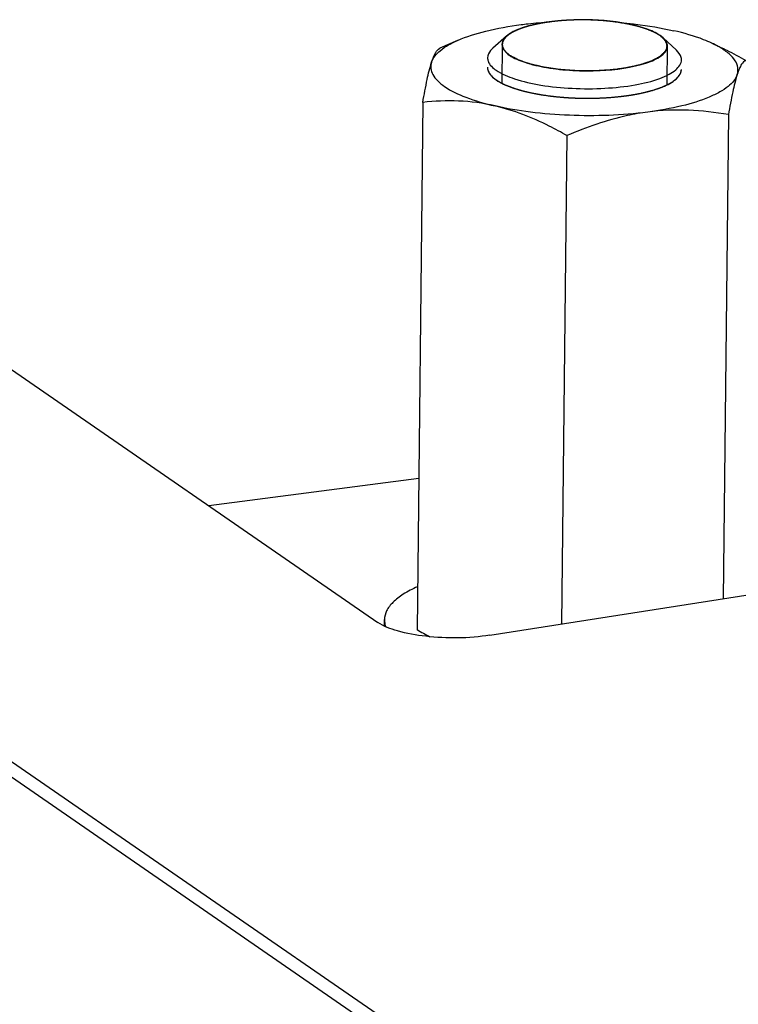
# Model space of a CAD drawing. Units: millimetres. Extents: x 0 to 5600, y 0 to 3960.
# Drawn here: x 3769 to 3813, y 3483 to 3544 of the extents above; entities that cross this region are included whole.
import ezdxf

# ---------------------------------------------------------------- set-up
doc = ezdxf.new("R2010")
doc.units = ezdxf.units.MM
doc.header["$LTSCALE"] = 308
for name, color, linetype in [('DIN125-1A-M12-STAAL-140HVTEKEN', 7, 'CONTINUOUS'), ('DIN6334-M12-STAALTEKEN', 7, 'CONTINUOUS'), ('INCA010-00000000TEKEN', 7, 'CONTINUOUS'), ('INCA012-00000000TEKEN', 7, 'CONTINUOUS'), ('INCA571-00000060TEKEN', 7, 'CONTINUOUS')]:
    doc.layers.add(name, color=color, linetype=linetype)

msp = doc.modelspace()

# ---------------------------------------------------------------- linework, layer by layer
at = {"layer": 'DIN125-1A-M12-STAAL-140HVTEKEN', "color": 5, "linetype": 'Continuous'}
msp.add_line((3791.199, 3506.272), (3791.203, 3506.671), dxfattribs=at)
for points, knots in [([(3793.241, 3508.701), (3792.941, 3508.566), (3792.405, 3508.29), (3791.746, 3507.797), (3791.317, 3507.262), (3791.205, 3506.856), (3791.203, 3506.671)], [0, 0, 0, 0, 0.328019, 0.597372, 0.815021, 1, 1, 1, 1]), ([(3791.203, 3506.671), (3791.203, 3506.634), (3791.209, 3506.484), (3791.244, 3506.336), (3791.284, 3506.23)], [0, 0, 0, 0, 0.245465, 1, 1, 1, 1])]:
    msp.add_open_spline(points, degree=3, knots=knots, dxfattribs=at)
at = {"layer": 'DIN6334-M12-STAALTEKEN', "color": 5, "linetype": 'Continuous'}
for p, q in [((3795.731, 3542.514), (3794.622, 3542.025)), ((3811.455, 3542.343), (3811.98, 3542.097)), ((3797.893, 3540.247), (3798.111, 3540.075)), ((3793.576, 3538.68), (3793.221, 3506.049)), ((3812.484, 3537.921), (3812.158, 3507.967)), ((3802.493, 3536.622), (3802.165, 3506.4))]:
    msp.add_line(p, q, dxfattribs=at)
at = {"layer": 'DIN6334-M12-STAALTEKEN', "color": 1, "linetype": 'Continuous'}
for p, q in [((3798.62, 3539.791), (3798.629, 3539.786)), ((3799.279, 3539.536), (3799.298, 3539.53)), ((3807.765, 3539.419), (3807.777, 3539.423)), ((3808.982, 3539.93), (3808.992, 3539.937)), ((3800.069, 3539.318), (3800.094, 3539.313)), ((3800.968, 3539.144), (3800.993, 3539.141)), ((3801.951, 3539.02), (3801.967, 3539.018)), ((3804.027, 3538.936), (3804.044, 3538.936)), ((3805.054, 3538.977), (3805.08, 3538.979)), ((3806.039, 3539.074), (3806.066, 3539.077)), ((3806.951, 3539.222), (3806.974, 3539.227))]:
    msp.add_line(p, q, dxfattribs=at)
at = {"layer": 'DIN6334-M12-STAALTEKEN', "color": 5, "linetype": 'Continuous'}
msp.add_arc((3805.16, 3526.946), 24.067, 240.25827, 242.42545, dxfattribs=at)
for points, knots in [([(3799.653, 3543.491), (3799.797, 3543.51), (3800.387, 3543.581), (3800.981, 3543.631), (3801.43, 3543.659)], [0, 0, 0, 0, 0.243939, 1, 1, 1, 1]), ([(3795.731, 3542.514), (3796.288, 3542.76), (3797.586, 3543.161), (3798.918, 3543.395), (3799.653, 3543.491)], [0, 0, 0, 0, 0.451033, 1, 1, 1, 1]), ([(3805.869, 3543.604), (3806.155, 3543.58), (3807.242, 3543.469), (3808.323, 3543.292), (3809.107, 3543.111)], [0, 0, 0, 0, 0.263499, 1, 1, 1, 1]), ([(3811.455, 3542.343), (3811.29, 3542.42), (3810.53, 3542.741), (3809.732, 3542.967), (3809.107, 3543.111)], [0, 0, 0, 0, 0.221386, 1, 1, 1, 1]), ([(3794.121, 3541.164), (3794.211, 3541.445), (3794.713, 3542.014), (3795.347, 3542.345), (3795.731, 3542.514)], [0, 0, 0, 0, 0.412096, 1, 1, 1, 1]), ([(3794.121, 3541.164), (3794.188, 3541.374), (3794.297, 3541.687), (3794.515, 3541.977), (3794.622, 3542.025)], [0, 0, 0, 0, 0.651614, 1, 1, 1, 1]), ([(3811.97, 3542.073), (3811.93, 3542.096), (3811.762, 3542.193), (3811.589, 3542.28), (3811.455, 3542.343)], [0, 0, 0, 0, 0.238262, 1, 1, 1, 1]), ([(3813.029, 3540.405), (3813.073, 3540.541), (3813.099, 3540.85), (3812.902, 3541.304), (3812.51, 3541.722), (3812.167, 3541.956), (3811.97, 3542.073)], [0, 0, 0, 0, 0.201581, 0.417042, 0.677935, 1, 1, 1, 1]), ([(3811.98, 3542.097), (3812.113, 3542.035), (3812.647, 3541.778), (3813.17, 3541.497), (3813.557, 3541.276)], [0, 0, 0, 0, 0.248029, 1, 1, 1, 1]), ([(3813.557, 3541.276), (3813.445, 3541.239), (3813.294, 3541.055), (3813.146, 3540.748), (3813.069, 3540.53), (3813.029, 3540.405)], [0, 0, 0, 0, 0.339695, 0.621236, 1, 1, 1, 1]), ([(3793.576, 3538.68), (3793.658, 3539.154), (3793.813, 3539.988), (3794.009, 3540.815), (3794.121, 3541.164)], [0, 0, 0, 0, 0.567783, 1, 1, 1, 1]), ([(3794.121, 3541.164), (3794.082, 3541.042), (3794.052, 3540.772), (3794.192, 3540.366), (3794.495, 3539.986), (3795.152, 3539.462), (3796.352, 3538.907), (3797.43, 3538.6), (3798.043, 3538.458)], [0, 0, 0, 0, 0.074223, 0.1517, 0.242424, 0.352174, 0.635417, 1, 1, 1, 1]), ([(3797.575, 3540.85), (3797.574, 3540.745), (3797.642, 3540.511), (3797.799, 3540.333), (3797.893, 3540.247)], [0, 0, 0, 0, 0.451318, 1, 1, 1, 1]), ([(3809.244, 3540.124), (3809.34, 3540.208), (3809.501, 3540.382), (3809.573, 3540.615), (3809.575, 3540.72)], [0, 0, 0, 0, 0.548532, 1, 1, 1, 1]), ([(3798.111, 3540.075), (3798.406, 3539.871), (3799.176, 3539.534), (3800.515, 3539.194), (3802.118, 3538.978), (3803.844, 3538.908), (3805.546, 3538.991), (3807.083, 3539.218), (3808.318, 3539.565), (3809.005, 3539.913), (3809.244, 3540.124)], [0, 0, 0, 0, 0.093433, 0.216049, 0.359825, 0.513765, 0.665654, 0.803519, 0.917123, 1, 1, 1, 1]), ([(3813.029, 3540.405), (3812.935, 3540.11), (3812.562, 3539.701), (3811.929, 3539.292), (3810.984, 3538.842), (3809.494, 3538.396), (3808.205, 3538.171), (3807.497, 3538.079)], [0, 0, 0, 0, 0.149942, 0.249585, 0.367321, 0.654522, 1, 1, 1, 1]), ([(3813.029, 3540.405), (3812.917, 3540.056), (3812.721, 3539.229), (3812.566, 3538.395), (3812.484, 3537.921)], [0, 0, 0, 0, 0.43221, 1, 1, 1, 1]), ([(3798.043, 3538.458), (3797.304, 3538.629), (3795.81, 3538.826), (3794.309, 3538.758), (3793.576, 3538.68)], [0, 0, 0, 0, 0.507001, 1, 1, 1, 1]), ([(3807.497, 3538.079), (3805.892, 3537.87), (3803.452, 3537.785), (3800.294, 3538.034), (3798.765, 3538.292), (3798.043, 3538.458)], [0, 0, 0, 0, 0.511157, 0.766254, 1, 1, 1, 1]), ([(3802.493, 3536.622), (3802.135, 3536.827), (3800.722, 3537.591), (3799.207, 3538.19), (3798.043, 3538.458)], [0, 0, 0, 0, 0.256909, 1, 1, 1, 1]), ([(3812.484, 3537.921), (3811.669, 3538.061), (3810.008, 3538.255), (3808.332, 3538.187), (3807.497, 3538.079)], [0, 0, 0, 0, 0.495405, 1, 1, 1, 1]), ([(3807.497, 3538.079), (3807.072, 3538.023), (3805.355, 3537.723), (3803.699, 3537.141), (3802.493, 3536.622)], [0, 0, 0, 0, 0.24628, 1, 1, 1, 1])]:
    msp.add_open_spline(points, degree=3, knots=knots, dxfattribs=at)
at = {"layer": 'DIN6334-M12-STAALTEKEN', "color": 1, "linetype": 'Continuous'}
for points, knots in [([(3797.575, 3540.85), (3797.576, 3540.838), (3797.578, 3540.814), (3797.58, 3540.786), (3797.581, 3540.768), (3797.582, 3540.759), (3797.583, 3540.75), (3797.587, 3540.737), (3797.591, 3540.721), (3797.595, 3540.701), (3797.6, 3540.682), (3797.604, 3540.666), (3797.607, 3540.653), (3797.611, 3540.643), (3797.615, 3540.634), (3797.624, 3540.615), (3797.633, 3540.592), (3797.643, 3540.57), (3797.649, 3540.557), (3797.652, 3540.547), (3797.659, 3540.537), (3797.666, 3540.525), (3797.68, 3540.502), (3797.696, 3540.477), (3797.709, 3540.455), (3797.718, 3540.442), (3797.728, 3540.429), (3797.741, 3540.413), (3797.756, 3540.394), (3797.771, 3540.375), (3797.784, 3540.36), (3797.793, 3540.349), (3797.798, 3540.342), (3797.805, 3540.336), (3797.813, 3540.328), (3797.832, 3540.308), (3797.861, 3540.279), (3797.887, 3540.253), (3797.9, 3540.24)], [0, 0, 0, 0, 0.0625, 0.125, 0.140625, 0.15625, 0.171875, 0.1875, 0.21875, 0.25, 0.28125, 0.3125, 0.328125, 0.34375, 0.359375, 0.375, 0.4375, 0.46875, 0.484375, 0.5, 0.515625, 0.53125, 0.5625, 0.625, 0.65625, 0.671875, 0.6875, 0.71875, 0.75, 0.78125, 0.8125, 0.828125, 0.835938, 0.84375, 0.859375, 0.875, 0.9375, 1, 1, 1, 1]), ([(3809.24, 3540.12), (3809.252, 3540.131), (3809.276, 3540.154), (3809.305, 3540.182), (3809.327, 3540.202), (3809.338, 3540.214), (3809.354, 3540.233), (3809.372, 3540.254), (3809.394, 3540.279), (3809.407, 3540.295), (3809.418, 3540.307), (3809.426, 3540.319), (3809.441, 3540.341), (3809.457, 3540.367), (3809.472, 3540.389), (3809.48, 3540.401), (3809.487, 3540.411), (3809.491, 3540.42), (3809.497, 3540.433), (3809.507, 3540.455), (3809.518, 3540.477), (3809.527, 3540.496), (3809.532, 3540.506), (3809.536, 3540.516), (3809.539, 3540.528), (3809.544, 3540.544), (3809.549, 3540.564), (3809.555, 3540.583), (3809.559, 3540.599), (3809.563, 3540.612), (3809.565, 3540.622), (3809.566, 3540.631), (3809.568, 3540.651), (3809.571, 3540.68), (3809.573, 3540.706), (3809.575, 3540.72)], [0, 0, 0, 0, 0.0625, 0.125, 0.15625, 0.171875, 0.1875, 0.25, 0.28125, 0.3125, 0.328125, 0.34375, 0.375, 0.4375, 0.46875, 0.484375, 0.5, 0.515625, 0.53125, 0.5625, 0.625, 0.640625, 0.65625, 0.671875, 0.6875, 0.71875, 0.75, 0.78125, 0.8125, 0.828125, 0.84375, 0.859375, 0.875, 0.9375, 1, 1, 1, 1]), ([(3797.9, 3540.24), (3797.904, 3540.237), (3797.911, 3540.231), (3797.919, 3540.223), (3797.925, 3540.218), (3797.929, 3540.215), (3797.934, 3540.211), (3797.939, 3540.206), (3797.946, 3540.2), (3797.953, 3540.194), (3797.96, 3540.189), (3797.966, 3540.183), (3797.974, 3540.177), (3797.981, 3540.171), (3797.989, 3540.165), (3797.994, 3540.161), (3798.002, 3540.155), (3798.012, 3540.147), (3798.021, 3540.14), (3798.031, 3540.132), (3798.038, 3540.127), (3798.044, 3540.123), (3798.05, 3540.118), (3798.056, 3540.114), (3798.061, 3540.11), (3798.065, 3540.107), (3798.07, 3540.103), (3798.08, 3540.096), (3798.094, 3540.087), (3798.105, 3540.079), (3798.111, 3540.075)], [0, 0, 0, 0, 0.0625, 0.125, 0.15625, 0.171875, 0.1875, 0.21875, 0.25, 0.28125, 0.3125, 0.34375, 0.375, 0.4375, 0.46875, 0.5, 0.53125, 0.5625, 0.625, 0.65625, 0.6875, 0.71875, 0.75, 0.78125, 0.8125, 0.828125, 0.84375, 0.875, 0.9375, 1, 1, 1, 1]), ([(3798.111, 3540.075), (3798.124, 3540.066), (3798.15, 3540.048), (3798.191, 3540.021), (3798.226, 3539.999), (3798.255, 3539.982), (3798.277, 3539.969), (3798.3, 3539.956), (3798.322, 3539.943), (3798.345, 3539.93), (3798.364, 3539.919), (3798.38, 3539.911), (3798.39, 3539.905), (3798.397, 3539.901), (3798.406, 3539.896), (3798.423, 3539.888), (3798.447, 3539.875), (3798.465, 3539.866), (3798.475, 3539.861)], [0, 0, 0, 0, 0.125, 0.25, 0.375, 0.4375, 0.5, 0.5625, 0.625, 0.6875, 0.75, 0.78125, 0.8125, 0.828125, 0.84375, 0.875, 0.9375, 1, 1, 1, 1]), ([(3808.992, 3539.937), (3809.015, 3539.951), (3809.058, 3539.98), (3809.111, 3540.016), (3809.144, 3540.042), (3809.164, 3540.057), (3809.178, 3540.068), (3809.189, 3540.077), (3809.199, 3540.085), (3809.21, 3540.095), (3809.224, 3540.106), (3809.234, 3540.115), (3809.24, 3540.12)], [0, 0, 0, 0, 0.25, 0.5, 0.625, 0.6875, 0.75, 0.8125, 0.84375, 0.875, 0.9375, 1, 1, 1, 1]), ([(3798.475, 3539.861), (3798.486, 3539.855), (3798.508, 3539.844), (3798.536, 3539.83), (3798.559, 3539.819), (3798.572, 3539.813), (3798.581, 3539.809), (3798.585, 3539.807), (3798.59, 3539.805), (3798.598, 3539.801), (3798.608, 3539.796), (3798.616, 3539.792), (3798.62, 3539.791)], [0, 0, 0, 0, 0.25, 0.5, 0.625, 0.75, 0.78125, 0.8125, 0.84375, 0.875, 0.9375, 1, 1, 1, 1]), ([(3798.629, 3539.786), (3798.654, 3539.775), (3798.69, 3539.759), (3798.739, 3539.738), (3798.777, 3539.722), (3798.814, 3539.706), (3798.853, 3539.69), (3798.892, 3539.675), (3798.931, 3539.659), (3798.972, 3539.644), (3799.012, 3539.629), (3799.053, 3539.614), (3799.088, 3539.601), (3799.115, 3539.591), (3799.133, 3539.585), (3799.147, 3539.58), (3799.162, 3539.575), (3799.191, 3539.566), (3799.231, 3539.552), (3799.263, 3539.541), (3799.279, 3539.536)], [0, 0, 0, 0, 0.125, 0.1875, 0.25, 0.3125, 0.375, 0.4375, 0.5, 0.5625, 0.625, 0.6875, 0.75, 0.78125, 0.8125, 0.828125, 0.84375, 0.875, 0.9375, 1, 1, 1, 1]), ([(3799.298, 3539.53), (3799.327, 3539.52), (3799.372, 3539.506), (3799.432, 3539.488), (3799.478, 3539.474), (3799.524, 3539.46), (3799.57, 3539.447), (3799.618, 3539.434), (3799.664, 3539.42), (3799.713, 3539.407), (3799.761, 3539.394), (3799.81, 3539.382), (3799.851, 3539.371), (3799.884, 3539.363), (3799.904, 3539.358), (3799.92, 3539.354), (3799.938, 3539.349), (3799.97, 3539.342), (3800.015, 3539.331), (3800.051, 3539.322), (3800.069, 3539.318)], [0, 0, 0, 0, 0.125, 0.1875, 0.25, 0.3125, 0.375, 0.4375, 0.5, 0.5625, 0.625, 0.6875, 0.75, 0.78125, 0.8125, 0.828125, 0.84375, 0.875, 0.9375, 1, 1, 1, 1]), ([(3806.974, 3539.227), (3807.008, 3539.234), (3807.059, 3539.245), (3807.127, 3539.259), (3807.177, 3539.27), (3807.228, 3539.281), (3807.277, 3539.293), (3807.326, 3539.304), (3807.376, 3539.316), (3807.423, 3539.328), (3807.472, 3539.34), (3807.519, 3539.352), (3807.558, 3539.363), (3807.59, 3539.371), (3807.609, 3539.376), (3807.625, 3539.38), (3807.641, 3539.385), (3807.671, 3539.393), (3807.714, 3539.405), (3807.748, 3539.415), (3807.765, 3539.419)], [0, 0, 0, 0, 0.125, 0.1875, 0.25, 0.3125, 0.375, 0.4375, 0.5, 0.5625, 0.625, 0.6875, 0.75, 0.78125, 0.8125, 0.828125, 0.84375, 0.875, 0.9375, 1, 1, 1, 1]), ([(3807.777, 3539.423), (3807.817, 3539.435), (3807.867, 3539.451), (3807.928, 3539.469), (3807.967, 3539.482), (3808.016, 3539.498), (3808.064, 3539.514), (3808.103, 3539.526), (3808.139, 3539.54), (3808.176, 3539.553), (3808.214, 3539.566), (3808.241, 3539.576), (3808.27, 3539.587), (3808.309, 3539.602), (3808.342, 3539.615), (3808.371, 3539.627), (3808.383, 3539.631), (3808.393, 3539.635), (3808.401, 3539.639), (3808.416, 3539.645), (3808.437, 3539.654), (3808.47, 3539.668), (3808.512, 3539.685), (3808.578, 3539.715), (3808.628, 3539.738), (3808.661, 3539.753)], [0, 0, 0, 0, 0.125, 0.15625, 0.1875, 0.25, 0.3125, 0.34375, 0.375, 0.4375, 0.46875, 0.5, 0.53125, 0.5625, 0.625, 0.640625, 0.65625, 0.664062, 0.671875, 0.6875, 0.71875, 0.75, 0.8125, 0.875, 1, 1, 1, 1]), ([(3808.661, 3539.753), (3808.675, 3539.76), (3808.702, 3539.774), (3808.742, 3539.794), (3808.776, 3539.811), (3808.798, 3539.823), (3808.811, 3539.83), (3808.82, 3539.835), (3808.832, 3539.842), (3808.847, 3539.85), (3808.862, 3539.858), (3808.875, 3539.866), (3808.882, 3539.87), (3808.888, 3539.873), (3808.896, 3539.878), (3808.904, 3539.883), (3808.914, 3539.888), (3808.922, 3539.893), (3808.932, 3539.899), (3808.945, 3539.907), (3808.962, 3539.918), (3808.975, 3539.926), (3808.982, 3539.93)], [0, 0, 0, 0, 0.125, 0.25, 0.375, 0.4375, 0.46875, 0.5, 0.53125, 0.5625, 0.625, 0.65625, 0.671875, 0.6875, 0.71875, 0.75, 0.78125, 0.8125, 0.84375, 0.875, 0.9375, 1, 1, 1, 1]), ([(3800.094, 3539.313), (3800.128, 3539.305), (3800.18, 3539.293), (3800.249, 3539.278), (3800.302, 3539.267), (3800.354, 3539.256), (3800.407, 3539.245), (3800.461, 3539.235), (3800.514, 3539.224), (3800.569, 3539.214), (3800.624, 3539.203), (3800.678, 3539.193), (3800.725, 3539.185), (3800.761, 3539.179), (3800.785, 3539.175), (3800.803, 3539.172), (3800.822, 3539.168), (3800.858, 3539.162), (3800.908, 3539.154), (3800.948, 3539.148), (3800.968, 3539.144)], [0, 0, 0, 0, 0.125, 0.1875, 0.25, 0.3125, 0.375, 0.4375, 0.5, 0.5625, 0.625, 0.6875, 0.75, 0.78125, 0.8125, 0.828125, 0.84375, 0.875, 0.9375, 1, 1, 1, 1]), ([(3800.993, 3539.141), (3801.031, 3539.135), (3801.106, 3539.123), (3801.222, 3539.106), (3801.318, 3539.093), (3801.396, 3539.083), (3801.455, 3539.075), (3801.514, 3539.068), (3801.573, 3539.061), (3801.632, 3539.054), (3801.682, 3539.048), (3801.722, 3539.044), (3801.747, 3539.041), (3801.766, 3539.039), (3801.783, 3539.037), (3801.799, 3539.035), (3801.833, 3539.032), (3801.883, 3539.027), (3801.928, 3539.022), (3801.951, 3539.02)], [0, 0, 0, 0, 0.125, 0.25, 0.375, 0.4375, 0.5, 0.5625, 0.625, 0.6875, 0.75, 0.78125, 0.8125, 0.828125, 0.84375, 0.859375, 0.875, 0.9375, 1, 1, 1, 1]), ([(3801.967, 3539.018), (3802.008, 3539.015), (3802.089, 3539.008), (3802.181, 3539), (3802.242, 3538.995), (3802.267, 3538.993), (3802.287, 3538.991), (3802.309, 3538.989), (3802.347, 3538.987), (3802.402, 3538.983), (3802.467, 3538.979), (3802.533, 3538.974), (3802.587, 3538.97), (3802.632, 3538.967), (3802.674, 3538.965), (3802.725, 3538.963), (3802.788, 3538.959), (3802.85, 3538.956), (3802.902, 3538.954), (3802.938, 3538.952), (3802.959, 3538.951), (3802.974, 3538.95), (3802.991, 3538.95), (3803.013, 3538.949), (3803.052, 3538.948), (3803.108, 3538.946), (3803.174, 3538.944), (3803.23, 3538.942), (3803.274, 3538.941), (3803.302, 3538.94), (3803.324, 3538.939), (3803.345, 3538.939), (3803.382, 3538.938), (3803.434, 3538.937), (3803.497, 3538.937), (3803.56, 3538.936), (3803.612, 3538.935), (3803.649, 3538.934), (3803.67, 3538.934), (3803.693, 3538.934), (3803.721, 3538.935), (3803.789, 3538.935), (3803.891, 3538.935), (3803.981, 3538.936), (3804.027, 3538.936)], [0, 0, 0, 0, 0.0625, 0.125, 0.140625, 0.15625, 0.164062, 0.171875, 0.1875, 0.21875, 0.25, 0.28125, 0.3125, 0.328125, 0.34375, 0.375, 0.40625, 0.4375, 0.46875, 0.484375, 0.492188, 0.5, 0.507812, 0.515625, 0.53125, 0.5625, 0.59375, 0.625, 0.640625, 0.65625, 0.664062, 0.671875, 0.6875, 0.71875, 0.75, 0.78125, 0.8125, 0.828125, 0.835938, 0.84375, 0.859375, 0.875, 0.9375, 1, 1, 1, 1]), ([(3804.044, 3538.936), (3804.127, 3538.938), (3804.294, 3538.941), (3804.502, 3538.948), (3804.646, 3538.954), (3804.728, 3538.958), (3804.779, 3538.961), (3804.82, 3538.963), (3804.846, 3538.965), (3804.866, 3538.966), (3804.883, 3538.967), (3804.9, 3538.968), (3804.934, 3538.97), (3804.986, 3538.973), (3805.031, 3538.976), (3805.054, 3538.977)], [0, 0, 0, 0, 0.25, 0.5, 0.625, 0.6875, 0.75, 0.78125, 0.8125, 0.828125, 0.84375, 0.859375, 0.875, 0.9375, 1, 1, 1, 1]), ([(3805.08, 3538.979), (3805.12, 3538.982), (3805.201, 3538.988), (3805.322, 3538.998), (3805.422, 3539.007), (3805.501, 3539.014), (3805.561, 3539.02), (3805.619, 3539.026), (3805.679, 3539.032), (3805.737, 3539.038), (3805.786, 3539.044), (3805.825, 3539.048), (3805.854, 3539.051), (3805.884, 3539.055), (3805.925, 3539.06), (3805.977, 3539.066), (3806.018, 3539.071), (3806.039, 3539.074)], [0, 0, 0, 0, 0.125, 0.25, 0.375, 0.4375, 0.5, 0.5625, 0.625, 0.6875, 0.75, 0.78125, 0.8125, 0.84375, 0.875, 0.9375, 1, 1, 1, 1]), ([(3806.066, 3539.077), (3806.104, 3539.083), (3806.161, 3539.09), (3806.236, 3539.101), (3806.292, 3539.109), (3806.348, 3539.117), (3806.404, 3539.126), (3806.459, 3539.135), (3806.514, 3539.143), (3806.568, 3539.152), (3806.623, 3539.162), (3806.677, 3539.171), (3806.73, 3539.181), (3806.774, 3539.189), (3806.81, 3539.195), (3806.848, 3539.203), (3806.895, 3539.212), (3806.933, 3539.219), (3806.951, 3539.222)], [0, 0, 0, 0, 0.125, 0.1875, 0.25, 0.3125, 0.375, 0.4375, 0.5, 0.5625, 0.625, 0.6875, 0.75, 0.8125, 0.84375, 0.875, 0.9375, 1, 1, 1, 1])]:
    msp.add_open_spline(points, degree=3, knots=knots, dxfattribs=at)
at = {"layer": 'INCA010-00000000TEKEN', "color": 5, "linetype": 'Continuous'}
msp.add_line((3793.323, 3515.406), (3780.329, 3513.718), dxfattribs=at)
at = {"layer": 'INCA012-00000000TEKEN', "color": 5, "linetype": 'Continuous'}
for p, q in [((3798.753, 3542.776), (3797.912, 3542.036)), ((3808.439, 3542.67), (3808.253, 3542.817)), ((3808.44, 3542.67), (3809.264, 3541.912))]:
    msp.add_line(p, q, dxfattribs=at)
at = {"layer": 'INCA012-00000000TEKEN', "color": 1, "linetype": 'Continuous'}
for p, q in [((3798.491, 3542.267), (3798.465, 3539.877)), ((3808.69, 3542.156), (3808.664, 3539.768))]:
    msp.add_line(p, q, dxfattribs=at)
at = {"layer": 'INCA012-00000000TEKEN', "color": 5, "linetype": 'Continuous'}
for centre, start, end in [((3807.062, 3541.09), 55.39769, 55.75001), ((3800.119, 3543.333), 235.39769, 235.75001)]:
    msp.add_arc(centre, 2.098, start, end, dxfattribs=at)
for points, knots in [([(3808.243, 3542.825), (3807.989, 3542.998), (3807.33, 3543.284), (3805.698, 3543.694), (3803.37, 3543.865), (3801.069, 3543.68), (3799.541, 3543.251), (3798.956, 3542.955), (3798.753, 3542.776)], [0, 0, 0, 0, 0.093936, 0.216896, 0.514471, 0.803659, 0.917163, 1, 1, 1, 1]), ([(3798.753, 3542.776), (3798.716, 3542.744), (3798.595, 3542.626), (3798.502, 3542.471), (3798.479, 3542.353)], [0, 0, 0, 0, 0.287727, 1, 1, 1, 1]), ([(3808.702, 3542.07), (3808.711, 3542.12), (3808.719, 3542.349), (3808.567, 3542.553), (3808.439, 3542.67)], [0, 0, 0, 0, 0.224986, 1, 1, 1, 1]), ([(3797.912, 3542.036), (3797.861, 3541.991), (3797.698, 3541.831), (3797.584, 3541.603), (3797.582, 3541.44)], [0, 0, 0, 0, 0.293619, 1, 1, 1, 1]), ([(3798.557, 3541.972), (3798.577, 3541.94), (3798.678, 3541.797), (3798.815, 3541.683), (3798.928, 3541.606)], [0, 0, 0, 0, 0.219077, 1, 1, 1, 1]), ([(3798.938, 3541.598), (3799.227, 3541.402), (3799.99, 3541.089), (3801.31, 3540.791), (3802.874, 3540.628), (3804.952, 3540.622), (3806.846, 3540.871), (3808.246, 3541.435), (3808.663, 3541.865), (3808.702, 3542.07)], [0, 0, 0, 0, 0.101607, 0.236685, 0.393804, 0.557834, 0.842821, 0.939009, 1, 1, 1, 1]), ([(3809.581, 3541.309), (3809.582, 3541.361), (3809.552, 3541.593), (3809.396, 3541.79), (3809.264, 3541.912)], [0, 0, 0, 0, 0.221501, 1, 1, 1, 1]), ([(3797.582, 3541.44), (3797.581, 3541.373), (3797.639, 3541.048), (3797.907, 3540.809), (3798.117, 3540.665)], [0, 0, 0, 0, 0.207942, 1, 1, 1, 1]), ([(3798.117, 3540.665), (3798.461, 3540.428), (3799.378, 3540.053), (3800.963, 3539.699), (3802.84, 3539.513), (3804.797, 3539.517), (3806.619, 3539.713), (3807.952, 3540.026), (3808.785, 3540.388), (3809.298, 3540.703), (3809.579, 3541.075), (3809.581, 3541.309)], [0, 0, 0, 0, 0.102674, 0.239906, 0.399512, 0.565404, 0.720542, 0.849561, 0.900788, 0.942288, 1, 1, 1, 1])]:
    msp.add_open_spline(points, degree=3, knots=knots, dxfattribs=at)
at = {"layer": 'INCA012-00000000TEKEN', "color": 1, "linetype": 'Continuous'}
for points, knots in [([(3801.862, 3543.708), (3801.848, 3543.706), (3801.818, 3543.703), (3801.782, 3543.699), (3801.757, 3543.697), (3801.742, 3543.695), (3801.725, 3543.693), (3801.704, 3543.691), (3801.679, 3543.688), (3801.655, 3543.685), (3801.634, 3543.683), (3801.617, 3543.681), (3801.603, 3543.679), (3801.585, 3543.677), (3801.563, 3543.674), (3801.542, 3543.672), (3801.524, 3543.669), (3801.51, 3543.668), (3801.5, 3543.666), (3801.487, 3543.665), (3801.471, 3543.662), (3801.443, 3543.659), (3801.402, 3543.653), (3801.354, 3543.647), (3801.307, 3543.64), (3801.267, 3543.634), (3801.235, 3543.629), (3801.19, 3543.622), (3801.151, 3543.616), (3801.121, 3543.612)], [0, 0, 0, 0, 0.0625, 0.125, 0.15625, 0.171875, 0.1875, 0.21875, 0.25, 0.28125, 0.3125, 0.328125, 0.34375, 0.375, 0.40625, 0.4375, 0.46875, 0.484375, 0.5, 0.515625, 0.53125, 0.5625, 0.625, 0.6875, 0.75, 0.8125, 0.84375, 0.875, 1, 1, 1, 1]), ([(3802.26, 3543.743), (3802.254, 3543.742), (3802.241, 3543.741), (3802.225, 3543.74), (3802.214, 3543.739), (3802.207, 3543.739), (3802.198, 3543.738), (3802.187, 3543.737), (3802.17, 3543.736), (3802.149, 3543.734), (3802.115, 3543.731), (3802.072, 3543.728), (3802.021, 3543.723), (3801.979, 3543.719), (3801.95, 3543.716), (3801.932, 3543.715), (3801.913, 3543.713), (3801.89, 3543.711), (3801.872, 3543.709), (3801.862, 3543.708)], [0, 0, 0, 0, 0.0625, 0.125, 0.15625, 0.171875, 0.1875, 0.21875, 0.25, 0.3125, 0.375, 0.5, 0.625, 0.75, 0.8125, 0.84375, 0.875, 0.9375, 1, 1, 1, 1]), ([(3803.065, 3543.781), (3803.05, 3543.78), (3803.019, 3543.78), (3802.98, 3543.779), (3802.953, 3543.778), (3802.937, 3543.777), (3802.919, 3543.777), (3802.898, 3543.776), (3802.862, 3543.775), (3802.818, 3543.773), (3802.765, 3543.771), (3802.722, 3543.769), (3802.691, 3543.768), (3802.673, 3543.767), (3802.66, 3543.767), (3802.649, 3543.766), (3802.633, 3543.765), (3802.614, 3543.764), (3802.591, 3543.763), (3802.568, 3543.762), (3802.55, 3543.761), (3802.534, 3543.76), (3802.516, 3543.759), (3802.495, 3543.758), (3802.46, 3543.756), (3802.416, 3543.753), (3802.347, 3543.749), (3802.295, 3543.745), (3802.26, 3543.743)], [0, 0, 0, 0, 0.0625, 0.125, 0.15625, 0.171875, 0.1875, 0.21875, 0.25, 0.3125, 0.375, 0.4375, 0.46875, 0.484375, 0.5, 0.515625, 0.53125, 0.5625, 0.59375, 0.625, 0.65625, 0.671875, 0.6875, 0.71875, 0.75, 0.8125, 0.875, 1, 1, 1, 1]), ([(3803.469, 3543.785), (3803.462, 3543.785), (3803.449, 3543.785), (3803.432, 3543.785), (3803.421, 3543.785), (3803.414, 3543.785), (3803.404, 3543.785), (3803.393, 3543.785), (3803.375, 3543.785), (3803.353, 3543.785), (3803.327, 3543.784), (3803.3, 3543.784), (3803.273, 3543.784), (3803.247, 3543.784), (3803.225, 3543.783), (3803.209, 3543.783), (3803.2, 3543.783), (3803.194, 3543.783), (3803.186, 3543.783), (3803.176, 3543.783), (3803.166, 3543.783), (3803.157, 3543.783), (3803.152, 3543.782), (3803.148, 3543.782), (3803.142, 3543.782), (3803.136, 3543.782), (3803.125, 3543.782), (3803.112, 3543.782), (3803.091, 3543.781), (3803.076, 3543.781), (3803.065, 3543.781)], [0, 0, 0, 0, 0.0625, 0.125, 0.15625, 0.171875, 0.1875, 0.21875, 0.25, 0.3125, 0.375, 0.4375, 0.5, 0.5625, 0.625, 0.65625, 0.671875, 0.6875, 0.71875, 0.75, 0.78125, 0.8125, 0.828125, 0.835938, 0.84375, 0.859375, 0.875, 0.90625, 0.9375, 1, 1, 1, 1]), ([(3804.303, 3543.762), (3804.287, 3543.762), (3804.257, 3543.764), (3804.222, 3543.766), (3804.199, 3543.767), (3804.187, 3543.767), (3804.175, 3543.768), (3804.157, 3543.769), (3804.135, 3543.769), (3804.1, 3543.771), (3804.055, 3543.773), (3803.984, 3543.775), (3803.86, 3543.78), (3803.682, 3543.783), (3803.54, 3543.784), (3803.469, 3543.785)], [0, 0, 0, 0, 0.0625, 0.125, 0.140625, 0.15625, 0.171875, 0.1875, 0.21875, 0.25, 0.3125, 0.375, 0.5, 0.75, 1, 1, 1, 1]), ([(3804.694, 3543.736), (3804.688, 3543.736), (3804.675, 3543.737), (3804.658, 3543.739), (3804.647, 3543.739), (3804.64, 3543.74), (3804.631, 3543.741), (3804.62, 3543.741), (3804.603, 3543.743), (3804.581, 3543.744), (3804.555, 3543.746), (3804.533, 3543.748), (3804.518, 3543.749), (3804.509, 3543.749), (3804.502, 3543.75), (3804.498, 3543.75), (3804.491, 3543.75), (3804.483, 3543.751), (3804.473, 3543.752), (3804.463, 3543.752), (3804.455, 3543.753), (3804.448, 3543.753), (3804.439, 3543.754), (3804.428, 3543.754), (3804.41, 3543.755), (3804.393, 3543.756), (3804.375, 3543.758), (3804.346, 3543.759), (3804.322, 3543.76), (3804.303, 3543.762)], [0, 0, 0, 0, 0.0625, 0.125, 0.15625, 0.171875, 0.1875, 0.21875, 0.25, 0.3125, 0.375, 0.4375, 0.46875, 0.484375, 0.5, 0.515625, 0.53125, 0.5625, 0.59375, 0.625, 0.65625, 0.671875, 0.6875, 0.71875, 0.75, 0.8125, 0.84375, 0.875, 1, 1, 1, 1]), ([(3805.481, 3543.653), (3805.466, 3543.655), (3805.437, 3543.659), (3805.401, 3543.664), (3805.376, 3543.667), (3805.361, 3543.669), (3805.344, 3543.671), (3805.323, 3543.673), (3805.289, 3543.677), (3805.247, 3543.682), (3805.197, 3543.688), (3805.154, 3543.693), (3805.125, 3543.696), (3805.108, 3543.698), (3805.095, 3543.699), (3805.084, 3543.7), (3805.069, 3543.702), (3805.05, 3543.704), (3805.028, 3543.706), (3805.005, 3543.708), (3804.987, 3543.71), (3804.972, 3543.712), (3804.954, 3543.713), (3804.933, 3543.715), (3804.898, 3543.718), (3804.864, 3543.722), (3804.829, 3543.725), (3804.775, 3543.729), (3804.73, 3543.733), (3804.694, 3543.736)], [0, 0, 0, 0, 0.0625, 0.125, 0.15625, 0.171875, 0.1875, 0.21875, 0.25, 0.3125, 0.375, 0.4375, 0.46875, 0.484375, 0.5, 0.515625, 0.53125, 0.5625, 0.59375, 0.625, 0.65625, 0.671875, 0.6875, 0.71875, 0.75, 0.8125, 0.84375, 0.875, 1, 1, 1, 1]), ([(3805.859, 3543.597), (3805.853, 3543.598), (3805.841, 3543.6), (3805.826, 3543.603), (3805.816, 3543.604), (3805.809, 3543.605), (3805.801, 3543.607), (3805.791, 3543.608), (3805.775, 3543.611), (3805.755, 3543.614), (3805.723, 3543.619), (3805.666, 3543.628), (3805.609, 3543.636), (3805.564, 3543.642), (3805.547, 3543.644), (3805.52, 3543.648), (3805.499, 3543.651), (3805.481, 3543.653)], [0, 0, 0, 0, 0.0625, 0.125, 0.15625, 0.171875, 0.1875, 0.21875, 0.25, 0.3125, 0.375, 0.5, 0.75, 0.8125, 0.84375, 0.875, 1, 1, 1, 1]), ([(3799.323, 3543.114), (3799.304, 3543.105), (3799.275, 3543.092), (3799.242, 3543.076), (3799.226, 3543.068), (3799.217, 3543.063), (3799.21, 3543.06), (3799.201, 3543.055), (3799.19, 3543.05), (3799.179, 3543.044), (3799.169, 3543.039), (3799.164, 3543.036), (3799.16, 3543.034), (3799.154, 3543.031), (3799.145, 3543.026), (3799.137, 3543.021), (3799.128, 3543.016), (3799.117, 3543.011), (3799.105, 3543.004), (3799.095, 3542.998), (3799.09, 3542.995)], [0, 0, 0, 0, 0.25, 0.375, 0.4375, 0.46875, 0.5, 0.53125, 0.5625, 0.625, 0.65625, 0.671875, 0.6875, 0.71875, 0.75, 0.8125, 0.84375, 0.875, 0.9375, 1, 1, 1, 1]), ([(3799.836, 3543.313), (3799.826, 3543.309), (3799.805, 3543.302), (3799.779, 3543.294), (3799.761, 3543.288), (3799.75, 3543.284), (3799.739, 3543.28), (3799.724, 3543.275), (3799.701, 3543.267), (3799.672, 3543.256), (3799.638, 3543.244), (3799.605, 3543.232), (3799.571, 3543.219), (3799.539, 3543.206), (3799.507, 3543.193), (3799.475, 3543.181), (3799.444, 3543.167), (3799.413, 3543.154), (3799.373, 3543.137), (3799.343, 3543.123), (3799.323, 3543.114)], [0, 0, 0, 0, 0.0625, 0.125, 0.15625, 0.171875, 0.1875, 0.21875, 0.25, 0.3125, 0.375, 0.4375, 0.5, 0.5625, 0.625, 0.6875, 0.75, 0.8125, 0.875, 1, 1, 1, 1]), ([(3800.121, 3543.398), (3800.117, 3543.397), (3800.107, 3543.394), (3800.095, 3543.391), (3800.086, 3543.388), (3800.081, 3543.387), (3800.074, 3543.385), (3800.067, 3543.383), (3800.054, 3543.379), (3800.038, 3543.375), (3800.019, 3543.369), (3800, 3543.363), (3799.98, 3543.358), (3799.962, 3543.352), (3799.946, 3543.347), (3799.935, 3543.344), (3799.929, 3543.342), (3799.925, 3543.341), (3799.919, 3543.339), (3799.912, 3543.337), (3799.905, 3543.335), (3799.899, 3543.333), (3799.895, 3543.332), (3799.893, 3543.331), (3799.889, 3543.33), (3799.885, 3543.328), (3799.874, 3543.325), (3799.858, 3543.32), (3799.843, 3543.315), (3799.836, 3543.313)], [0, 0, 0, 0, 0.0625, 0.125, 0.15625, 0.171875, 0.1875, 0.21875, 0.25, 0.3125, 0.375, 0.4375, 0.5, 0.5625, 0.625, 0.65625, 0.671875, 0.6875, 0.71875, 0.75, 0.78125, 0.8125, 0.828125, 0.835938, 0.84375, 0.859375, 0.875, 0.9375, 1, 1, 1, 1]), ([(3800.765, 3543.548), (3800.752, 3543.546), (3800.726, 3543.541), (3800.694, 3543.534), (3800.672, 3543.53), (3800.658, 3543.527), (3800.644, 3543.524), (3800.626, 3543.52), (3800.597, 3543.514), (3800.561, 3543.506), (3800.518, 3543.497), (3800.483, 3543.489), (3800.458, 3543.483), (3800.444, 3543.48), (3800.433, 3543.477), (3800.424, 3543.475), (3800.412, 3543.472), (3800.397, 3543.469), (3800.379, 3543.464), (3800.361, 3543.46), (3800.346, 3543.456), (3800.333, 3543.453), (3800.319, 3543.45), (3800.303, 3543.446), (3800.262, 3543.435), (3800.201, 3543.42), (3800.148, 3543.405), (3800.121, 3543.398)], [0, 0, 0, 0, 0.0625, 0.125, 0.15625, 0.171875, 0.1875, 0.21875, 0.25, 0.3125, 0.375, 0.4375, 0.46875, 0.484375, 0.5, 0.515625, 0.53125, 0.5625, 0.59375, 0.625, 0.65625, 0.671875, 0.6875, 0.71875, 0.75, 0.875, 1, 1, 1, 1]), ([(3801.121, 3543.612), (3801.115, 3543.611), (3801.104, 3543.609), (3801.089, 3543.606), (3801.079, 3543.605), (3801.073, 3543.604), (3801.065, 3543.602), (3801.055, 3543.601), (3801.04, 3543.598), (3801.02, 3543.595), (3800.99, 3543.59), (3800.951, 3543.583), (3800.906, 3543.575), (3800.868, 3543.568), (3800.842, 3543.563), (3800.827, 3543.56), (3800.802, 3543.555), (3800.781, 3543.551), (3800.765, 3543.548)], [0, 0, 0, 0, 0.0625, 0.125, 0.15625, 0.171875, 0.1875, 0.21875, 0.25, 0.3125, 0.375, 0.5, 0.625, 0.75, 0.8125, 0.84375, 0.875, 1, 1, 1, 1]), ([(3806.557, 3543.461), (3806.544, 3543.464), (3806.519, 3543.47), (3806.487, 3543.477), (3806.465, 3543.482), (3806.452, 3543.485), (3806.436, 3543.488), (3806.418, 3543.492), (3806.396, 3543.497), (3806.373, 3543.502), (3806.355, 3543.506), (3806.34, 3543.509), (3806.326, 3543.512), (3806.31, 3543.515), (3806.29, 3543.519), (3806.27, 3543.523), (3806.253, 3543.526), (3806.24, 3543.529), (3806.231, 3543.531), (3806.219, 3543.533), (3806.203, 3543.536), (3806.176, 3543.541), (3806.138, 3543.549), (3806.092, 3543.557), (3806.029, 3543.568), (3805.952, 3543.582), (3805.89, 3543.592), (3805.859, 3543.597)], [0, 0, 0, 0, 0.0625, 0.125, 0.15625, 0.171875, 0.1875, 0.21875, 0.25, 0.28125, 0.3125, 0.328125, 0.34375, 0.375, 0.40625, 0.4375, 0.46875, 0.484375, 0.5, 0.515625, 0.53125, 0.5625, 0.625, 0.6875, 0.75, 0.875, 1, 1, 1, 1]), ([(3806.887, 3543.379), (3806.882, 3543.38), (3806.872, 3543.383), (3806.859, 3543.386), (3806.85, 3543.389), (3806.845, 3543.39), (3806.838, 3543.392), (3806.829, 3543.394), (3806.815, 3543.398), (3806.798, 3543.402), (3806.77, 3543.41), (3806.736, 3543.418), (3806.693, 3543.429), (3806.658, 3543.438), (3806.633, 3543.443), (3806.618, 3543.447), (3806.602, 3543.451), (3806.582, 3543.456), (3806.565, 3543.459), (3806.557, 3543.461)], [0, 0, 0, 0, 0.0625, 0.125, 0.15625, 0.171875, 0.1875, 0.21875, 0.25, 0.3125, 0.375, 0.5, 0.625, 0.75, 0.8125, 0.84375, 0.875, 0.9375, 1, 1, 1, 1]), ([(3807.466, 3543.196), (3807.455, 3543.199), (3807.435, 3543.207), (3807.409, 3543.216), (3807.391, 3543.223), (3807.381, 3543.226), (3807.368, 3543.231), (3807.353, 3543.236), (3807.335, 3543.242), (3807.317, 3543.248), (3807.302, 3543.253), (3807.29, 3543.258), (3807.279, 3543.261), (3807.265, 3543.266), (3807.249, 3543.271), (3807.232, 3543.276), (3807.219, 3543.281), (3807.208, 3543.284), (3807.2, 3543.287), (3807.19, 3543.29), (3807.178, 3543.294), (3807.155, 3543.301), (3807.123, 3543.311), (3807.085, 3543.322), (3807.032, 3543.338), (3806.967, 3543.357), (3806.914, 3543.371), (3806.887, 3543.379)], [0, 0, 0, 0, 0.0625, 0.125, 0.15625, 0.171875, 0.1875, 0.21875, 0.25, 0.28125, 0.3125, 0.328125, 0.34375, 0.375, 0.40625, 0.4375, 0.46875, 0.484375, 0.5, 0.515625, 0.53125, 0.5625, 0.625, 0.6875, 0.75, 0.875, 1, 1, 1, 1]), ([(3807.72, 3543.094), (3807.716, 3543.095), (3807.708, 3543.099), (3807.698, 3543.103), (3807.691, 3543.106), (3807.687, 3543.108), (3807.681, 3543.11), (3807.675, 3543.113), (3807.664, 3543.117), (3807.651, 3543.123), (3807.629, 3543.132), (3807.591, 3543.148), (3807.535, 3543.169), (3807.489, 3543.187), (3807.466, 3543.196)], [0, 0, 0, 0, 0.0625, 0.125, 0.15625, 0.171875, 0.1875, 0.21875, 0.25, 0.3125, 0.375, 0.5, 0.75, 1, 1, 1, 1]), ([(3808.15, 3542.871), (3808.142, 3542.876), (3808.128, 3542.884), (3808.11, 3542.895), (3808.098, 3542.903), (3808.09, 3542.907), (3808.081, 3542.912), (3808.071, 3542.918), (3808.054, 3542.928), (3808.032, 3542.94), (3808.006, 3542.955), (3807.978, 3542.969), (3807.952, 3542.984), (3807.923, 3542.998), (3807.9, 3543.01), (3807.881, 3543.02), (3807.867, 3543.026), (3807.855, 3543.032), (3807.842, 3543.038), (3807.829, 3543.044), (3807.818, 3543.049), (3807.81, 3543.053), (3807.802, 3543.057), (3807.793, 3543.061), (3807.777, 3543.068), (3807.752, 3543.079), (3807.731, 3543.089), (3807.72, 3543.094)], [0, 0, 0, 0, 0.0625, 0.125, 0.15625, 0.171875, 0.1875, 0.21875, 0.25, 0.3125, 0.375, 0.4375, 0.5, 0.5625, 0.625, 0.65625, 0.6875, 0.71875, 0.75, 0.78125, 0.8125, 0.828125, 0.84375, 0.859375, 0.875, 0.9375, 1, 1, 1, 1]), ([(3798.867, 3542.851), (3798.846, 3542.833), (3798.815, 3542.806), (3798.774, 3542.77), (3798.748, 3542.748), (3798.728, 3542.73), (3798.715, 3542.719), (3798.706, 3542.711), (3798.701, 3542.706), (3798.697, 3542.701), (3798.692, 3542.695), (3798.681, 3542.681), (3798.664, 3542.659), (3798.641, 3542.631), (3798.618, 3542.602), (3798.601, 3542.58), (3798.59, 3542.566), (3798.585, 3542.56), (3798.581, 3542.555), (3798.578, 3542.55), (3798.575, 3542.542), (3798.569, 3542.529), (3798.56, 3542.51), (3798.549, 3542.485), (3798.538, 3542.461), (3798.53, 3542.441), (3798.523, 3542.426), (3798.517, 3542.414), (3798.514, 3542.406), (3798.511, 3542.401), (3798.509, 3542.397), (3798.509, 3542.393), (3798.509, 3542.388), (3798.508, 3542.38), (3798.506, 3542.367), (3798.505, 3542.352), (3798.502, 3542.332), (3798.499, 3542.308), (3798.497, 3542.283), (3798.494, 3542.263), (3798.493, 3542.251), (3798.492, 3542.242), (3798.491, 3542.237), (3798.493, 3542.232), (3798.494, 3542.226), (3798.497, 3542.212), (3798.501, 3542.19), (3798.507, 3542.161), (3798.513, 3542.133), (3798.518, 3542.111), (3798.521, 3542.097), (3798.522, 3542.091), (3798.523, 3542.086), (3798.525, 3542.081), (3798.53, 3542.072), (3798.537, 3542.059), (3798.547, 3542.039), (3798.561, 3542.014), (3798.583, 3541.974), (3798.599, 3541.944), (3798.61, 3541.923)], [0, 0, 0, 0, 0.0625, 0.09375, 0.125, 0.140625, 0.15625, 0.164062, 0.167969, 0.171875, 0.179688, 0.1875, 0.21875, 0.25, 0.28125, 0.3125, 0.320312, 0.328125, 0.332031, 0.335938, 0.34375, 0.359375, 0.375, 0.40625, 0.4375, 0.453125, 0.46875, 0.484375, 0.492188, 0.496094, 0.5, 0.503906, 0.507812, 0.515625, 0.53125, 0.546875, 0.5625, 0.59375, 0.625, 0.640625, 0.65625, 0.664062, 0.667969, 0.671875, 0.679688, 0.6875, 0.71875, 0.75, 0.78125, 0.8125, 0.820312, 0.828125, 0.832031, 0.835938, 0.84375, 0.859375, 0.875, 0.90625, 0.9375, 1, 1, 1, 1]), ([(3799.09, 3542.995), (3799.086, 3542.993), (3799.078, 3542.988), (3799.067, 3542.982), (3799.059, 3542.978), (3799.049, 3542.972), (3799.037, 3542.964), (3799.022, 3542.955), (3799.002, 3542.943), (3798.968, 3542.922), (3798.936, 3542.9), (3798.91, 3542.882), (3798.891, 3542.868), (3798.876, 3542.858), (3798.867, 3542.851)], [0, 0, 0, 0, 0.0625, 0.125, 0.15625, 0.1875, 0.25, 0.3125, 0.375, 0.5, 0.75, 0.8125, 0.875, 1, 1, 1, 1]), ([(3808.235, 3542.815), (3808.234, 3542.816), (3808.233, 3542.817), (3808.23, 3542.819), (3808.229, 3542.82), (3808.226, 3542.821), (3808.223, 3542.823), (3808.218, 3542.827), (3808.209, 3542.833), (3808.194, 3542.843), (3808.179, 3542.853), (3808.163, 3542.863), (3808.154, 3542.869), (3808.15, 3542.871)], [0, 0, 0, 0, 0.0625, 0.125, 0.15625, 0.1875, 0.21875, 0.25, 0.375, 0.5, 0.75, 0.875, 1, 1, 1, 1]), ([(3808.586, 3541.846), (3808.596, 3541.866), (3808.611, 3541.897), (3808.631, 3541.937), (3808.643, 3541.962), (3808.653, 3541.983), (3808.659, 3541.995), (3808.664, 3542.004), (3808.666, 3542.009), (3808.667, 3542.014), (3808.668, 3542.021), (3808.67, 3542.036), (3808.673, 3542.059), (3808.678, 3542.09), (3808.682, 3542.116), (3808.685, 3542.136), (3808.687, 3542.149), (3808.688, 3542.159), (3808.689, 3542.166), (3808.69, 3542.171), (3808.69, 3542.176), (3808.688, 3542.185), (3808.685, 3542.198), (3808.681, 3542.218), (3808.676, 3542.244), (3808.671, 3542.27), (3808.667, 3542.29), (3808.665, 3542.306), (3808.662, 3542.319), (3808.66, 3542.328), (3808.659, 3542.333), (3808.659, 3542.337), (3808.656, 3542.34), (3808.654, 3542.346), (3808.649, 3542.355), (3808.642, 3542.367), (3808.634, 3542.383), (3808.623, 3542.403), (3808.61, 3542.428), (3808.596, 3542.454), (3808.585, 3542.474), (3808.578, 3542.487), (3808.574, 3542.496), (3808.571, 3542.501), (3808.566, 3542.506), (3808.561, 3542.512), (3808.547, 3542.527), (3808.527, 3542.55), (3808.501, 3542.58), (3808.474, 3542.61), (3808.454, 3542.632), (3808.441, 3542.647), (3808.435, 3542.654), (3808.431, 3542.659), (3808.425, 3542.664), (3808.415, 3542.672), (3808.4, 3542.684), (3808.375, 3542.704), (3808.345, 3542.728), (3808.296, 3542.767), (3808.26, 3542.796), (3808.235, 3542.815)], [0, 0, 0, 0, 0.0625, 0.09375, 0.125, 0.140625, 0.15625, 0.164062, 0.167969, 0.171875, 0.179688, 0.1875, 0.21875, 0.25, 0.28125, 0.296875, 0.3125, 0.320312, 0.328125, 0.332031, 0.335938, 0.34375, 0.359375, 0.375, 0.40625, 0.4375, 0.453125, 0.46875, 0.484375, 0.492188, 0.496094, 0.5, 0.503906, 0.507812, 0.515625, 0.53125, 0.546875, 0.5625, 0.59375, 0.625, 0.640625, 0.65625, 0.664062, 0.667969, 0.671875, 0.679688, 0.6875, 0.71875, 0.75, 0.78125, 0.8125, 0.820312, 0.828125, 0.832031, 0.835938, 0.84375, 0.859375, 0.875, 0.90625, 0.9375, 1, 1, 1, 1]), ([(3798.61, 3541.923), (3798.62, 3541.91), (3798.633, 3541.893), (3798.648, 3541.873), (3798.659, 3541.86), (3798.674, 3541.843), (3798.689, 3541.826), (3798.701, 3541.813), (3798.715, 3541.8), (3798.728, 3541.786), (3798.741, 3541.773), (3798.751, 3541.763), (3798.762, 3541.753), (3798.777, 3541.74), (3798.792, 3541.727), (3798.806, 3541.714), (3798.822, 3541.701), (3798.843, 3541.685), (3798.863, 3541.669), (3798.879, 3541.656), (3798.906, 3541.637), (3798.928, 3541.621), (3798.946, 3541.608)], [0, 0, 0, 0, 0.125, 0.15625, 0.1875, 0.25, 0.3125, 0.34375, 0.375, 0.4375, 0.46875, 0.5, 0.53125, 0.5625, 0.625, 0.65625, 0.6875, 0.75, 0.8125, 0.84375, 0.875, 1, 1, 1, 1]), ([(3798.946, 3541.608), (3799.013, 3541.572), (3799.114, 3541.518), (3799.232, 3541.455), (3799.3, 3541.419), (3799.35, 3541.391), (3799.392, 3541.369), (3799.426, 3541.351), (3799.447, 3541.34), (3799.464, 3541.331), (3799.475, 3541.325), (3799.482, 3541.321), (3799.486, 3541.319), (3799.492, 3541.317), (3799.499, 3541.314), (3799.516, 3541.309), (3799.541, 3541.3), (3799.575, 3541.288), (3799.609, 3541.276), (3799.654, 3541.261), (3799.732, 3541.233), (3799.844, 3541.194), (3799.957, 3541.155), (3800.035, 3541.128), (3800.08, 3541.112), (3800.114, 3541.101), (3800.148, 3541.089), (3800.173, 3541.08), (3800.19, 3541.074), (3800.198, 3541.071), (3800.207, 3541.069), (3800.221, 3541.066), (3800.238, 3541.062), (3800.265, 3541.055), (3800.299, 3541.048), (3800.353, 3541.035), (3800.42, 3541.019), (3800.502, 3541.001), (3800.583, 3540.982), (3800.664, 3540.963), (3800.746, 3540.944), (3800.827, 3540.926), (3800.894, 3540.91), (3800.949, 3540.898), (3800.989, 3540.888), (3801.023, 3540.88), (3801.047, 3540.875), (3801.06, 3540.872), (3801.07, 3540.869), (3801.082, 3540.868), (3801.097, 3540.866), (3801.124, 3540.862), (3801.162, 3540.856), (3801.208, 3540.85), (3801.269, 3540.841), (3801.345, 3540.83), (3801.437, 3540.816), (3801.528, 3540.803), (3801.62, 3540.79), (3801.712, 3540.777), (3801.803, 3540.764), (3801.895, 3540.75), (3801.963, 3540.74), (3802.009, 3540.734), (3802.028, 3540.731), (3802.043, 3540.729), (3802.06, 3540.727), (3802.088, 3540.725), (3802.129, 3540.722), (3802.194, 3540.717), (3802.276, 3540.711), (3802.406, 3540.702), (3802.57, 3540.69), (3802.733, 3540.678), (3802.863, 3540.668), (3802.945, 3540.663), (3803.01, 3540.658), (3803.051, 3540.655), (3803.083, 3540.652), (3803.117, 3540.651), (3803.175, 3540.651), (3803.258, 3540.65), (3803.358, 3540.65), (3803.458, 3540.649), (3803.591, 3540.648), (3803.725, 3540.647), (3803.858, 3540.646), (3803.958, 3540.645), (3804.041, 3540.644), (3804.1, 3540.644), (3804.133, 3540.644), (3804.158, 3540.643), (3804.182, 3540.645), (3804.215, 3540.647), (3804.272, 3540.65), (3804.353, 3540.655), (3804.451, 3540.66), (3804.581, 3540.668), (3804.711, 3540.675), (3804.841, 3540.683), (3804.939, 3540.689), (3805.036, 3540.694), (3805.11, 3540.699), (3805.158, 3540.701), (3805.179, 3540.703), (3805.195, 3540.703), (3805.211, 3540.705), (3805.237, 3540.709), (3805.275, 3540.714), (3805.336, 3540.721), (3805.412, 3540.731), (3805.533, 3540.747), (3805.685, 3540.767), (3805.836, 3540.787), (3805.958, 3540.802), (3806.034, 3540.812), (3806.094, 3540.82), (3806.132, 3540.825), (3806.159, 3540.828), (3806.174, 3540.831), (3806.187, 3540.834), (3806.204, 3540.837), (3806.23, 3540.843), (3806.264, 3540.85), (3806.318, 3540.862), (3806.385, 3540.877), (3806.465, 3540.894), (3806.546, 3540.912), (3806.626, 3540.929), (3806.707, 3540.947), (3806.787, 3540.964), (3806.854, 3540.979), (3806.908, 3540.99), (3806.948, 3540.999), (3806.981, 3541.006), (3807.005, 3541.011), (3807.018, 3541.014), (3807.029, 3541.016), (3807.037, 3541.019), (3807.048, 3541.023), (3807.067, 3541.03), (3807.095, 3541.039), (3807.128, 3541.05), (3807.172, 3541.065), (3807.228, 3541.084), (3807.294, 3541.106), (3807.36, 3541.128), (3807.427, 3541.151), (3807.493, 3541.173), (3807.559, 3541.196), (3807.615, 3541.214), (3807.659, 3541.229), (3807.687, 3541.238), (3807.709, 3541.246), (3807.723, 3541.251), (3807.732, 3541.254), (3807.738, 3541.256), (3807.741, 3541.258), (3807.747, 3541.261), (3807.759, 3541.267), (3807.778, 3541.277), (3807.802, 3541.29), (3807.827, 3541.303), (3807.86, 3541.321), (3807.918, 3541.352), (3808, 3541.396), (3808.082, 3541.439), (3808.14, 3541.47), (3808.173, 3541.488), (3808.197, 3541.501), (3808.222, 3541.514), (3808.241, 3541.524), (3808.253, 3541.53), (3808.258, 3541.533), (3808.262, 3541.535), (3808.265, 3541.538), (3808.269, 3541.542), (3808.276, 3541.548), (3808.286, 3541.558), (3808.299, 3541.57), (3808.319, 3541.589), (3808.344, 3541.613), (3808.374, 3541.642), (3808.414, 3541.681), (3808.465, 3541.73), (3808.525, 3541.788), (3808.566, 3541.827), (3808.586, 3541.846)], [0, 0, 0, 0, 0.03125, 0.046875, 0.054688, 0.0625, 0.070312, 0.074219, 0.078125, 0.080078, 0.082031, 0.083008, 0.083496, 0.083984, 0.084961, 0.085938, 0.089844, 0.09375, 0.097656, 0.101562, 0.109375, 0.125, 0.140625, 0.148438, 0.152344, 0.15625, 0.160156, 0.164062, 0.165039, 0.166016, 0.166992, 0.167969, 0.169922, 0.171875, 0.175781, 0.179688, 0.1875, 0.195312, 0.203125, 0.210938, 0.21875, 0.226562, 0.234375, 0.238281, 0.242188, 0.246094, 0.248047, 0.249023, 0.25, 0.250977, 0.251953, 0.253906, 0.257812, 0.261719, 0.265625, 0.273438, 0.28125, 0.289062, 0.296875, 0.304688, 0.3125, 0.320312, 0.328125, 0.330078, 0.332031, 0.333008, 0.333984, 0.335938, 0.339844, 0.34375, 0.351562, 0.359375, 0.375, 0.390625, 0.398438, 0.40625, 0.410156, 0.414062, 0.416016, 0.417969, 0.421875, 0.429688, 0.4375, 0.445312, 0.453125, 0.46875, 0.476562, 0.484375, 0.492188, 0.496094, 0.498047, 0.5, 0.501953, 0.503906, 0.507812, 0.515625, 0.523438, 0.53125, 0.546875, 0.554688, 0.5625, 0.570312, 0.578125, 0.580078, 0.582031, 0.583008, 0.583984, 0.585938, 0.589844, 0.59375, 0.601562, 0.609375, 0.625, 0.640625, 0.648438, 0.65625, 0.660156, 0.664062, 0.666016, 0.666992, 0.667969, 0.669922, 0.671875, 0.675781, 0.679688, 0.6875, 0.695312, 0.703125, 0.710938, 0.71875, 0.726562, 0.734375, 0.738281, 0.742188, 0.746094, 0.748047, 0.749023, 0.75, 0.750977, 0.751953, 0.753906, 0.757812, 0.761719, 0.765625, 0.773438, 0.78125, 0.789062, 0.796875, 0.804688, 0.8125, 0.820312, 0.824219, 0.828125, 0.830078, 0.832031, 0.833008, 0.833496, 0.833984, 0.834961, 0.835938, 0.839844, 0.84375, 0.847656, 0.851562, 0.859375, 0.875, 0.890625, 0.898438, 0.902344, 0.90625, 0.910156, 0.914062, 0.915039, 0.916016, 0.916504, 0.916992, 0.917969, 0.919922, 0.921875, 0.925781, 0.929688, 0.9375, 0.945312, 0.953125, 0.96875, 0.984375, 1, 1, 1, 1])]:
    msp.add_open_spline(points, degree=3, knots=knots, dxfattribs=at)
at = {"layer": 'INCA012-00000000TEKEN', "color": 5, "linetype": 'Continuous'}
msp.add_open_spline([(3798.479, 3542.353), (3798.455, 3542.226), (3798.491, 3542.083), (3798.557, 3541.972)], degree=3, dxfattribs=at)
at = {"layer": 'INCA571-00000060TEKEN', "color": 5, "linetype": 'Continuous'}
for p, q in [((3765.473, 3523.967), (3790.801, 3506.493)), ((3854.575, 3438.226), (3735.874, 3520.121)), ((3854.565, 3437.275), (3735.864, 3519.17)), ((3797.731, 3505.705), (3833.006, 3511.235))]:
    msp.add_line(p, q, dxfattribs=at)
msp.add_open_spline([(3797.731, 3505.705), (3796.423, 3505.5), (3794.468, 3505.48), (3792.151, 3505.886), (3791.16, 3506.245), (3790.801, 3506.493)], degree=3, knots=[0, 0, 0, 0, 0.561993, 0.814974, 1, 1, 1, 1], dxfattribs=at)

doc.saveas('drawing.dxf')
